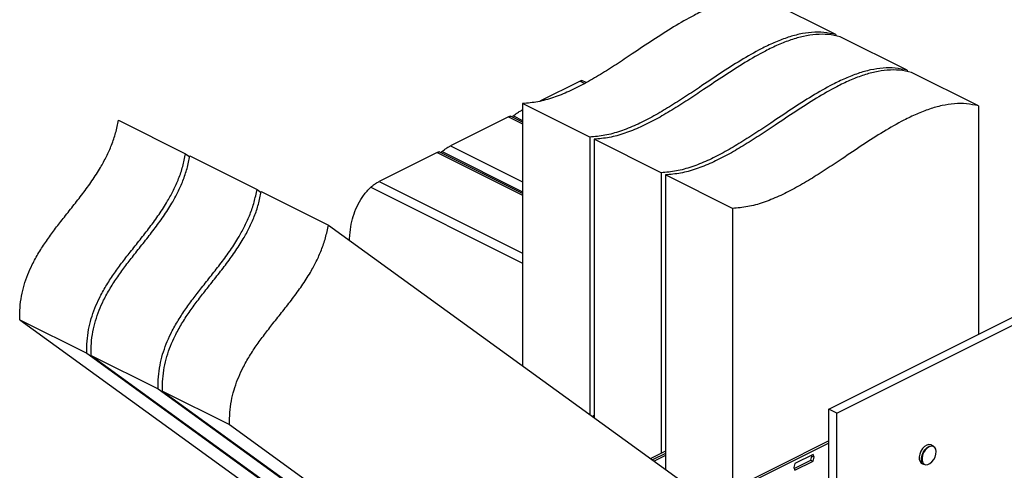
# Model space of a CAD drawing. Units: millimetres. Extents: x -1091 to 170, y -291 to 1492.
# Drawn here: x -858 to -401, y 469 to 678 of the extents above; entities that cross this region are included whole.
import ezdxf

# ---------------------------------------------------------------- set-up
doc = ezdxf.new("R2010")
doc.units = ezdxf.units.MM
doc.header["$MEASUREMENT"] = 0
doc.layers.get('0').update_dxf_attribs({"linetype": 'CONTINUOUS', "lineweight": 15})

msp = doc.modelspace()

# ---------------------------------------------------------------- linework, layer by layer
at = {"color": 7, "linetype": 'Continuous', "lineweight": 25}
for p, q in [((-479.2, 671.53), (-510.33, 687.09)), ((-479.2, 671.53), (-479.2, 670.89)), ((-446.1, 654.97), (-477.22, 670.54)), ((-446.1, 654.97), (-446.1, 654.33)), ((-412.99, 638.42), (-444.11, 653.98)), ((-597.82, 649.94), (-616.51, 640.59)), ((-597.82, 649.94), (-595.64, 648.85)), ((-594.95, 649.25), (-596.95, 650.25)), ((-593.32, 624), (-624.44, 639.56)), ((-624.44, 639.56), (-624.44, 517.86)), ((-624.44, 636.63), (-624.79, 636.45)), ((-624.79, 636.45), (-624.44, 636.28)), ((-412.99, 638.42), (-412.99, 532.46)), ((-811.87, 631.82), (-780.75, 616.26)), ((-630.93, 633.39), (-657.9, 619.9)), ((-630.93, 633.39), (-624.44, 630.15)), ((-624.44, 630.89), (-630.06, 633.69)), ((-629.17, 633.25), (-628.69, 633.79)), ((-628.69, 633.79), (-624.44, 631.66)), ((-593.32, 624), (-593.32, 495.3)), ((-560.21, 607.44), (-591.34, 623.01)), ((-591.34, 623.01), (-591.34, 493.86)), ((-664.03, 616.83), (-691.01, 603.35)), ((-664.03, 616.83), (-624.44, 597.04)), ((-624.44, 597.78), (-663.17, 617.14)), ((-662.27, 616.7), (-661.8, 617.24)), ((-661.8, 617.24), (-624.44, 598.56)), ((-657.9, 619.9), (-624.44, 603.17)), ((-780.75, 616.26), (-778.85, 614.88)), ((-778.77, 615.26), (-747.64, 599.7)), ((-560.21, 607.44), (-560.21, 477.21)), ((-691.01, 603.35), (-624.44, 570.07)), ((-527.11, 590.89), (-558.23, 606.45)), ((-558.23, 606.45), (-558.23, 469.87)), ((-747.64, 599.7), (-745.75, 598.33)), ((-745.66, 598.71), (-714.54, 583.15)), ((-694.91, 600.68), (-624.44, 565.45)), ((-527.11, 590.89), (-527.11, 460.66)), ((-714.54, 583.15), (-538, 455.21)), ((-482.47, 497.72), (-389.1, 544.41)), ((-857.72, 539.26), (-826.6, 523.7)), ((-857.72, 539.26), (-697.06, 422.83)), ((-478.75, 495.86), (-385.38, 542.55)), ((-826.6, 523.7), (-697.06, 429.82)), ((-824.61, 522.71), (-793.49, 507.15)), ((-824.61, 522.71), (-663.96, 406.28)), ((-793.49, 507.15), (-663.96, 413.27)), ((-791.51, 506.16), (-760.38, 490.6)), ((-791.51, 506.16), (-630.85, 389.72)), ((-591.34, 494.75), (-592.07, 494.39)), ((-478.75, 495.86), (-482.47, 497.72)), ((-482.47, 267.56), (-482.47, 497.72)), ((-478.75, 265.7), (-478.75, 495.86)), ((-760.38, 490.6), (-630.85, 396.72)), ((-482.47, 482.98), (-630.85, 408.78)), ((-482.47, 481.98), (-629.86, 408.29)), ((-433.92, 480.6), (-435.01, 481.14)), ((-558.23, 478.2), (-565.03, 474.8)), ((-558.23, 477.21), (-564.22, 474.21)), ((-558.23, 476.22), (-563.42, 473.63)), ((-489.77, 476.68), (-498.14, 472.5)), ((-490.76, 474.13), (-490.25, 475.91)), ((-490.25, 475.91), (-490.43, 476.35)), ((-490.25, 475.91), (-489.26, 475.41)), ((-489.26, 475.41), (-489.77, 476.68)), ((-489.77, 473.63), (-489.26, 475.41)), ((-498.14, 472.5), (-498.65, 470.71)), ((-498.65, 470.71), (-498.14, 469.45)), ((-498.47, 470.27), (-490.76, 474.13)), ((-498.14, 469.45), (-489.77, 473.63)), ((-490.76, 474.13), (-489.77, 473.63)), ((-439.29, 472.57), (-438.2, 472.03))]:
    msp.add_line(p, q, dxfattribs=at)
at = {"color": 7, "linetype": 'Continuous', "lineweight": 25, "flags": 128}
for points in [[(-435.01, 481.14), (-435.15, 481.21), (-436.05, 481.33), (-437.04, 481.05), (-438.05, 480.41), (-438.97, 479.44), (-439.73, 478.25), (-440.26, 476.93), (-440.52, 475.61), (-440.47, 474.4), (-440.13, 473.4)], [(-439.04, 472.86), (-439.38, 473.85), (-439.43, 475.06), (-439.17, 476.39), (-438.64, 477.71), (-437.88, 478.9), (-436.96, 479.86), (-435.95, 480.51), (-434.96, 480.78), (-434.07, 480.66), (-433.92, 480.6)], [(-438.85, 472.91), (-438.26, 472.24), (-437.47, 471.93), (-436.54, 472.01), (-435.57, 472.46), (-434.62, 473.25), (-433.8, 474.31), (-433.16, 475.54), (-432.78, 476.83), (-432.67, 478.08), (-432.86, 479.16), (-433.33, 479.98), (-434.02, 480.48), (-434.89, 480.6), (-435.85, 480.33), (-436.83, 479.7), (-437.72, 478.77), (-438.46, 477.61), (-438.97, 476.33), (-439.22, 475.05), (-439.18, 473.87), (-438.85, 472.91)], [(-440.13, 473.4), (-439.53, 472.71), (-439.29, 472.57)], [(-438.2, 472.03), (-438.44, 472.17), (-439.04, 472.86)]]:
    msp.add_lwpolyline(points, dxfattribs=at)
at = {"color": 7, "linetype": 'Continuous', "lineweight": 25}
for points, knots in [([(-510.33, 687.09), (-512.15, 687.49), (-515.74, 688.27), (-521.46, 688.23), (-527.24, 687.36), (-533.09, 685.71), (-539.01, 683.39), (-546.14, 679.96), (-554.49, 675.17), (-564.02, 669.02), (-572.85, 663.08), (-580.96, 657.68), (-588.32, 653.01), (-595.65, 648.74), (-602.97, 645.05), (-610.23, 642.15), (-617.46, 640.1), (-622.1, 639.74), (-624.44, 639.56)], [0, 0, 0, 0, 0.054478, 0.10693, 0.158224, 0.209045, 0.259886, 0.31106, 0.392458, 0.475032, 0.55832, 0.622132, 0.685693, 0.74881, 0.811443, 0.873791, 0.936354, 1, 1, 1, 1]), ([(-479.2, 671.53), (-481.03, 671.93), (-484.62, 672.71), (-490.34, 672.67), (-496.11, 671.8), (-501.97, 670.15), (-507.89, 667.83), (-515.02, 664.4), (-523.36, 659.6), (-532.9, 653.46), (-541.73, 647.52), (-549.84, 642.12), (-557.19, 637.45), (-564.53, 633.18), (-571.84, 629.49), (-579.11, 626.58), (-586.34, 624.54), (-590.98, 624.18), (-593.32, 624)], [0, 0, 0, 0, 0.054478, 0.10693, 0.158224, 0.209045, 0.259886, 0.31106, 0.392458, 0.475032, 0.55832, 0.622132, 0.685693, 0.74881, 0.811443, 0.873791, 0.936354, 1, 1, 1, 1]), ([(-477.22, 670.54), (-479.05, 670.93), (-482.63, 671.72), (-488.35, 671.68), (-494.13, 670.81), (-499.99, 669.16), (-505.91, 666.84), (-513.03, 663.41), (-521.38, 658.61), (-530.92, 652.47), (-539.75, 646.52), (-547.86, 641.13), (-555.21, 636.46), (-562.55, 632.19), (-569.86, 628.5), (-577.12, 625.59), (-584.36, 623.55), (-589, 623.19), (-591.34, 623.01)], [0, 0, 0, 0, 0.054478, 0.10693, 0.158224, 0.209045, 0.259886, 0.31106, 0.392458, 0.475032, 0.55832, 0.622132, 0.685693, 0.74881, 0.811443, 0.873791, 0.936354, 1, 1, 1, 1]), ([(-446.1, 654.97), (-447.92, 655.37), (-451.51, 656.16), (-457.23, 656.11), (-463.01, 655.25), (-468.87, 653.59), (-474.78, 651.28), (-481.91, 647.84), (-490.26, 643.05), (-499.79, 636.91), (-508.63, 630.96), (-516.73, 625.57), (-524.09, 620.9), (-531.42, 616.63), (-538.74, 612.94), (-546, 610.03), (-553.23, 607.99), (-557.87, 607.63), (-560.21, 607.44)], [0, 0, 0, 0, 0.054478, 0.10693, 0.158224, 0.209045, 0.259886, 0.31106, 0.392458, 0.475032, 0.55832, 0.622132, 0.685693, 0.74881, 0.811443, 0.873791, 0.936354, 1, 1, 1, 1]), ([(-444.11, 653.98), (-445.94, 654.38), (-449.53, 655.17), (-455.25, 655.12), (-461.02, 654.26), (-466.88, 652.6), (-472.8, 650.29), (-479.93, 646.85), (-488.27, 642.06), (-497.81, 635.92), (-506.64, 629.97), (-514.75, 624.58), (-522.1, 619.91), (-529.44, 615.64), (-536.75, 611.94), (-544.02, 609.04), (-551.25, 607), (-555.89, 606.64), (-558.23, 606.45)], [0, 0, 0, 0, 0.054478, 0.10693, 0.158224, 0.209045, 0.259886, 0.31106, 0.392458, 0.475032, 0.55832, 0.622132, 0.685693, 0.74881, 0.811443, 0.873791, 0.936354, 1, 1, 1, 1]), ([(-597.82, 649.94), (-597.65, 650.02), (-597.3, 650.19), (-597.02, 650.27), (-596.98, 650.23), (-596.97, 650.21)], [0, 0, 0, 0, 0.377389, 0.753127, 1, 1, 1, 1]), ([(-412.99, 638.42), (-414.82, 638.82), (-418.4, 639.6), (-424.12, 639.56), (-429.9, 638.7), (-435.76, 637.04), (-441.68, 634.72), (-448.8, 631.29), (-457.15, 626.5), (-466.69, 620.36), (-475.52, 614.41), (-483.63, 609.02), (-490.98, 604.34), (-498.32, 600.08), (-505.63, 596.38), (-512.89, 593.48), (-520.13, 591.43), (-524.77, 591.07), (-527.11, 590.89)], [0, 0, 0, 0, 0.054478, 0.10693, 0.158224, 0.209045, 0.259886, 0.31106, 0.392458, 0.475032, 0.55832, 0.622132, 0.685693, 0.74881, 0.811443, 0.873791, 0.936354, 1, 1, 1, 1]), ([(-628.69, 633.79), (-628.44, 634.02), (-627.94, 634.46), (-626.96, 635.17), (-626.05, 635.75), (-625.32, 636.18), (-624.95, 636.37), (-624.79, 636.45)], [0, 0, 0, 0, 0.276214, 0.534445, 0.726047, 0.879732, 1, 1, 1, 1]), ([(-857.72, 539.26), (-857.72, 541.12), (-857.71, 544.67), (-856.98, 550.09), (-855.75, 555.23), (-854.05, 560.14), (-851.77, 565.21), (-848.87, 570.46), (-845.36, 575.83), (-841.56, 581.05), (-837.41, 586.39), (-833.01, 591.9), (-828.49, 597.67), (-824.16, 603.61), (-820.44, 609.37), (-817.4, 614.95), (-815.01, 620.33), (-813.05, 626.01), (-812.27, 629.85), (-811.87, 631.82)], [0, 0, 0, 0, 0.059269, 0.113191, 0.163417, 0.211453, 0.258539, 0.317387, 0.377154, 0.438152, 0.500208, 0.570396, 0.64055, 0.710006, 0.778516, 0.831993, 0.885879, 0.941341, 1, 1, 1, 1]), ([(-630.93, 633.39), (-630.75, 633.47), (-630.41, 633.63), (-630.12, 633.72), (-630.09, 633.68), (-630.08, 633.66)], [0, 0, 0, 0, 0.377389, 0.753127, 1, 1, 1, 1]), ([(-664.03, 616.83), (-663.86, 616.92), (-663.51, 617.08), (-663.23, 617.16), (-663.2, 617.12), (-663.18, 617.11)], [0, 0, 0, 0, 0.377389, 0.753127, 1, 1, 1, 1]), ([(-661.8, 617.24), (-661.54, 617.47), (-661.05, 617.91), (-660.07, 618.61), (-659.16, 619.2), (-658.43, 619.63), (-658.06, 619.82), (-657.9, 619.9)], [0, 0, 0, 0, 0.276214, 0.534445, 0.726047, 0.879732, 1, 1, 1, 1]), ([(-826.6, 523.7), (-826.59, 525.56), (-826.59, 529.11), (-825.85, 534.53), (-824.62, 539.67), (-822.92, 544.58), (-820.65, 549.65), (-817.75, 554.89), (-814.24, 560.27), (-810.44, 565.49), (-806.28, 570.83), (-801.88, 576.33), (-797.36, 582.11), (-793.03, 588.05), (-789.32, 593.81), (-786.28, 599.39), (-783.89, 604.76), (-781.93, 610.45), (-781.15, 614.29), (-780.75, 616.26)], [0, 0, 0, 0, 0.059269, 0.113191, 0.163417, 0.211453, 0.258539, 0.317387, 0.377154, 0.438152, 0.500208, 0.570396, 0.64055, 0.710006, 0.778516, 0.831993, 0.885879, 0.941341, 1, 1, 1, 1]), ([(-824.61, 522.71), (-824.61, 524.57), (-824.6, 528.11), (-823.87, 533.53), (-822.64, 538.68), (-820.94, 543.58), (-818.67, 548.66), (-815.77, 553.9), (-812.26, 559.28), (-808.45, 564.5), (-804.3, 569.83), (-799.9, 575.34), (-795.38, 581.12), (-791.05, 587.06), (-787.33, 592.82), (-784.29, 598.4), (-781.9, 603.77), (-779.95, 609.46), (-779.17, 613.29), (-778.77, 615.26)], [0, 0, 0, 0, 0.059269, 0.113191, 0.163417, 0.211453, 0.258539, 0.317387, 0.377154, 0.438152, 0.500208, 0.570396, 0.64055, 0.710006, 0.778516, 0.831993, 0.885879, 0.941341, 1, 1, 1, 1]), ([(-694.91, 600.68), (-694.65, 600.91), (-694.15, 601.36), (-693.17, 602.06), (-692.27, 602.64), (-691.54, 603.07), (-691.17, 603.26), (-691.01, 603.35)], [0, 0, 0, 0, 0.276214, 0.534445, 0.726047, 0.879732, 1, 1, 1, 1]), ([(-793.49, 507.15), (-793.49, 509.01), (-793.48, 512.55), (-792.75, 517.97), (-791.52, 523.12), (-789.82, 528.02), (-787.54, 533.1), (-784.64, 538.34), (-781.13, 543.72), (-777.33, 548.94), (-773.18, 554.27), (-768.78, 559.78), (-764.26, 565.56), (-759.93, 571.49), (-756.21, 577.26), (-753.17, 582.84), (-750.78, 588.21), (-748.83, 593.9), (-748.04, 597.73), (-747.64, 599.7)], [0, 0, 0, 0, 0.059269, 0.113191, 0.163417, 0.211453, 0.258539, 0.317387, 0.377154, 0.438152, 0.500208, 0.570396, 0.64055, 0.710006, 0.778516, 0.831993, 0.885879, 0.941341, 1, 1, 1, 1]), ([(-791.51, 506.16), (-791.5, 508.01), (-791.5, 511.56), (-790.76, 516.98), (-789.53, 522.12), (-787.83, 527.03), (-785.56, 532.11), (-782.66, 537.35), (-779.15, 542.73), (-775.35, 547.94), (-771.19, 553.28), (-766.79, 558.79), (-762.27, 564.57), (-757.94, 570.5), (-754.23, 576.27), (-751.19, 581.85), (-748.8, 587.22), (-746.84, 592.91), (-746.06, 596.74), (-745.66, 598.71)], [0, 0, 0, 0, 0.059269, 0.113191, 0.163417, 0.211453, 0.258539, 0.317387, 0.377154, 0.438152, 0.500208, 0.570396, 0.64055, 0.710006, 0.778516, 0.831993, 0.885879, 0.941341, 1, 1, 1, 1]), ([(-704.74, 576.05), (-704.72, 576.85), (-704.63, 579.46), (-703.97, 583.62), (-702.71, 588.47), (-700.79, 592.98), (-698.23, 597.17), (-696.04, 599.48), (-694.91, 600.68)], [0, 0, 0, 0, 0.075342, 0.245013, 0.418954, 0.600297, 0.792671, 1, 1, 1, 1]), ([(-760.38, 490.6), (-760.38, 492.45), (-760.38, 496), (-759.64, 501.42), (-758.41, 506.56), (-756.71, 511.47), (-754.44, 516.55), (-751.54, 521.79), (-748.03, 527.17), (-744.22, 532.38), (-740.07, 537.72), (-735.67, 543.23), (-731.15, 549), (-726.82, 554.94), (-723.11, 560.7), (-720.06, 566.28), (-717.68, 571.66), (-715.72, 577.34), (-714.94, 581.18), (-714.54, 583.15)], [0, 0, 0, 0, 0.059269, 0.113191, 0.163417, 0.211453, 0.258539, 0.317387, 0.377154, 0.438152, 0.500208, 0.570396, 0.64055, 0.710006, 0.778516, 0.831993, 0.885879, 0.941341, 1, 1, 1, 1])]:
    msp.add_open_spline(points, degree=3, knots=knots, dxfattribs=at)

doc.saveas('drawing.dxf')
